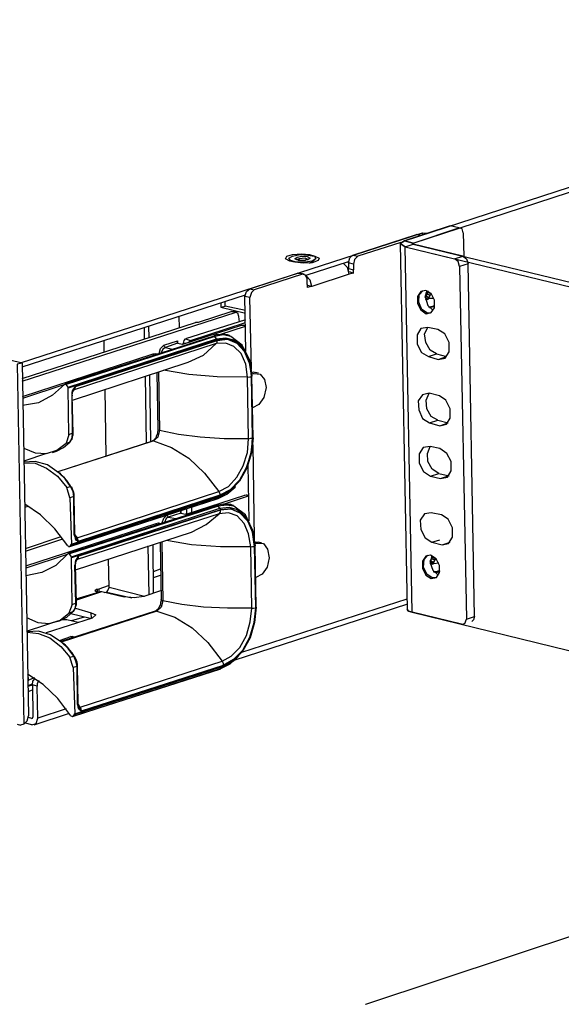
# Model space of a CAD drawing. Extents: x 0 to 11, y 0 to 8.5.
# Drawn here: x 3 to 4, y 5.5 to 7.3 of the extents above; entities that cross this region are included whole.
import ezdxf

# ---------------------------------------------------------------- set-up
doc = ezdxf.new("R2010")
doc.units = 0
doc.layers.add('1', color=7, linetype='CONTINUOUS')

msp = doc.modelspace()

# ---------------------------------------------------------------- linework, layer by layer
at = {"layer": '1'}
for p, q in [((3.0463, 6.6467), (0.4872, 7.2687)), ((3.7392, 6.8681), (4.1171, 6.9911)), ((3.7549, 6.8642), (4.1329, 6.9872)), ((3.0433, 6.6476), (3.7717, 6.8829)), ((3.8219, 6.8957), (3.7392, 6.8681)), ((3.7549, 6.8642), (3.8376, 6.8917)), ((3.7717, 6.8829), (3.7766, 6.8819)), ((3.7717, 6.8789), (3.7717, 6.8829)), ((3.8376, 6.8917), (3.8219, 6.8957)), ((3.8435, 6.8898), (3.8376, 6.8917)), ((3.8455, 6.8829), (3.8435, 6.8898)), ((3.8455, 6.8829), (3.8465, 6.8396)), ((3.6457, 6.8425), (3.7608, 6.8799)), ((3.7323, 6.8652), (3.6545, 6.8406)), ((3.7313, 6.8632), (3.7392, 6.8681)), ((3.7392, 6.8681), (3.7313, 6.8632)), ((3.7392, 6.8681), (3.7549, 6.8642)), ((3.7549, 6.8642), (3.7392, 6.8681)), ((3.7677, 6.878), (3.7608, 6.8799)), ((3.7608, 6.8799), (3.7618, 6.8799)), ((3.7618, 6.8799), (3.7628, 6.8799)), ((3.7687, 6.878), (3.7628, 6.8799)), ((3.7766, 6.8809), (3.7766, 6.8819)), ((3.7766, 6.8819), (3.7776, 6.8819)), ((3.7776, 6.8819), (3.7795, 6.8819)), ((3.7313, 6.8632), (3.7441, 6.2008)), ((3.7313, 6.8632), (3.7441, 6.2008)), ((3.7402, 6.8573), (3.7313, 6.8632)), ((3.7313, 6.8632), (3.7402, 6.8573)), ((3.7402, 6.8573), (3.7549, 6.8622)), ((3.7402, 6.8573), (3.7549, 6.8622)), ((3.753, 6.1959), (3.7402, 6.8573)), ((3.7402, 6.8573), (4.1506, 6.7579)), ((3.7402, 6.8573), (3.8297, 6.8356)), ((3.753, 6.1959), (3.7402, 6.8573)), ((3.753, 6.8632), (3.7549, 6.8642)), ((3.7549, 6.8642), (3.753, 6.8632)), ((3.7549, 6.8622), (3.753, 6.8632)), ((3.753, 6.8632), (3.7549, 6.8622)), ((3.7549, 6.8622), (3.7549, 6.8642)), ((3.7549, 6.8622), (3.7549, 6.8642)), ((3.7549, 6.8622), (4.1654, 6.7628)), ((3.8445, 6.8406), (3.7549, 6.8622)), ((3.5236, 6.8356), (3.5256, 6.8406)), ((3.5315, 6.8317), (3.5236, 6.8356)), ((3.5256, 6.8406), (3.5364, 6.8435)), ((3.5295, 6.8366), (3.5364, 6.8406)), ((3.5325, 6.8327), (3.5295, 6.8366)), ((3.5404, 6.8297), (3.5315, 6.8317)), ((3.5325, 6.8327), (3.5364, 6.8307)), ((3.5433, 6.8297), (3.5325, 6.8327)), ((3.5364, 6.8435), (3.5522, 6.8445)), ((3.5364, 6.8406), (3.5492, 6.8435)), ((3.5404, 6.8356), (3.5443, 6.8386)), ((3.5453, 6.8337), (3.5404, 6.8356)), ((3.5561, 6.8278), (3.5404, 6.8297)), ((3.5482, 6.8356), (3.5433, 6.8337)), ((3.5433, 6.8337), (3.5433, 6.8346)), ((3.5443, 6.8337), (3.5433, 6.8337)), ((3.5591, 6.8297), (3.5433, 6.8297)), ((3.5443, 6.8386), (3.5531, 6.8406)), ((3.5453, 6.8337), (3.5443, 6.8337)), ((3.5541, 6.8327), (3.5453, 6.8337)), ((3.5472, 6.8327), (3.5453, 6.8337)), ((3.5482, 6.8327), (3.5472, 6.8327)), ((3.5591, 6.8366), (3.5482, 6.8356)), ((3.5492, 6.8327), (3.5482, 6.8327)), ((3.5492, 6.8435), (3.564, 6.8425)), ((3.5512, 6.8327), (3.5492, 6.8327)), ((3.5522, 6.8327), (3.5512, 6.8327)), ((3.5522, 6.8445), (3.5669, 6.8435)), ((3.5531, 6.8327), (3.5522, 6.8327)), ((3.5531, 6.8406), (3.563, 6.8396)), ((3.5551, 6.8327), (3.5531, 6.8327)), ((3.564, 6.8337), (3.5541, 6.8327)), ((3.5571, 6.8327), (3.5551, 6.8327)), ((3.5591, 6.8327), (3.5571, 6.8327)), ((3.565, 6.8337), (3.5591, 6.8366)), ((3.561, 6.8337), (3.5591, 6.8327)), ((3.5719, 6.8317), (3.5591, 6.8297)), ((3.562, 6.8337), (3.561, 6.8337)), ((3.561, 6.8061), (3.6378, 6.8307)), ((3.563, 6.8337), (3.562, 6.8337)), ((3.563, 6.8396), (3.5679, 6.8366)), ((3.564, 6.8346), (3.563, 6.8337)), ((3.564, 6.8425), (3.5758, 6.8406)), ((3.5679, 6.8366), (3.564, 6.8337)), ((3.565, 6.8346), (3.564, 6.8346)), ((3.5669, 6.8435), (3.5768, 6.8406)), ((3.5669, 6.8435), (3.5669, 6.8425)), ((3.5669, 6.8278), (3.5758, 6.8337)), ((3.5699, 6.8287), (3.5689, 6.8297)), ((3.5787, 6.8356), (3.5719, 6.8317)), ((3.5827, 6.8327), (3.5719, 6.8287)), ((3.5758, 6.8396), (3.5768, 6.8406)), ((3.5758, 6.8406), (3.5787, 6.8356)), ((3.5768, 6.8406), (3.5846, 6.8366)), ((3.5846, 6.8366), (3.5827, 6.8327)), ((3.6378, 6.8287), (3.6398, 6.8376)), ((3.6398, 6.8376), (3.6457, 6.8425)), ((3.6457, 6.8425), (3.6545, 6.8406)), ((3.6486, 6.8346), (3.6467, 6.8258)), ((3.6545, 6.8406), (3.6486, 6.8346)), ((3.8297, 6.8356), (3.8445, 6.8406)), ((3.8366, 6.8307), (3.8297, 6.8356)), ((3.8386, 6.8219), (3.8366, 6.8307)), ((3.8445, 6.8406), (3.8514, 6.8356)), ((3.8514, 6.8356), (3.8543, 6.8268)), ((3.5719, 6.8287), (3.5561, 6.8278)), ((3.5689, 6.8287), (3.5679, 6.8287)), ((3.5699, 6.8287), (3.5689, 6.8287)), ((3.5709, 6.8287), (3.5699, 6.8287)), ((3.6358, 6.8199), (3.628, 6.8278)), ((3.6388, 6.8081), (3.6358, 6.8199)), ((3.6378, 6.8287), (3.6378, 6.8179)), ((3.6467, 6.8258), (3.6378, 6.8287)), ((3.6378, 6.813), (3.6378, 6.8179)), ((3.6378, 6.8179), (3.6467, 6.8159)), ((3.6388, 6.813), (3.6467, 6.81)), ((3.6467, 6.8258), (3.6467, 6.8159)), ((3.6467, 6.81), (3.6467, 6.8159)), ((3.8543, 6.8268), (3.8386, 6.8219)), ((3.8386, 6.8219), (3.8514, 6.1831)), ((3.8661, 6.188), (3.8543, 6.8268)), ((3.4587, 6.7815), (3.5453, 6.81)), ((3.5541, 6.8081), (3.4665, 6.7795)), ((3.5541, 6.8081), (3.5453, 6.81)), ((3.5453, 6.81), (3.5472, 6.81)), ((3.5472, 6.81), (3.5482, 6.81)), ((3.5571, 6.8081), (3.5482, 6.81)), ((3.56, 6.8061), (3.5541, 6.8081)), ((3.563, 6.7992), (3.56, 6.8061)), ((3.5679, 6.7972), (3.561, 6.8051)), ((3.563, 6.7894), (3.563, 6.7992)), ((3.5709, 6.7854), (3.5679, 6.7972)), ((3.6388, 6.8081), (3.5709, 6.7854)), ((3.6467, 6.81), (3.6388, 6.8081)), ((3.4498, 6.7677), (3.4528, 6.7766)), ((3.4528, 6.7766), (3.4587, 6.7815)), ((3.4587, 6.7815), (3.4665, 6.7795)), ((3.4665, 6.7795), (3.4616, 6.7746)), ((3.563, 6.7894), (3.563, 6.7835)), ((3.5709, 6.7854), (3.563, 6.7874)), ((3.5709, 6.7854), (3.563, 6.7835)), ((3.7687, 6.7766), (3.7628, 6.7677)), ((3.7687, 6.7766), (3.7628, 6.7677)), ((3.7657, 6.7707), (3.7726, 6.7785)), ((3.7776, 6.7785), (3.7687, 6.7766)), ((3.7776, 6.7785), (3.7687, 6.7766)), ((3.7874, 6.7726), (3.7776, 6.7785)), ((3.7874, 6.7726), (3.7776, 6.7785)), ((3.7795, 6.7776), (3.7776, 6.7726)), ((3.7815, 6.7776), (3.7805, 6.7746)), ((3.7805, 6.7746), (3.7815, 6.7766)), ((3.0463, 6.6398), (3.4508, 6.7707)), ((3.4144, 6.75), (3.4144, 6.7589)), ((3.4518, 6.6683), (3.4498, 6.7677)), ((3.4587, 6.7657), (3.4498, 6.7677)), ((3.4616, 6.7746), (3.4587, 6.7657)), ((3.4616, 6.6358), (3.4587, 6.7657)), ((3.7628, 6.7677), (3.7628, 6.7549)), ((3.7628, 6.7677), (3.7628, 6.7549)), ((3.7648, 6.7569), (3.7657, 6.7707)), ((3.7805, 6.7746), (3.7766, 6.7677)), ((3.7766, 6.7677), (3.7805, 6.7746)), ((3.7776, 6.7726), (3.7766, 6.7667)), ((3.7835, 6.7638), (3.7766, 6.7697)), ((3.7766, 6.7667), (3.7815, 6.751)), ((3.7766, 6.7667), (3.7785, 6.7638)), ((3.7785, 6.7638), (3.7766, 6.7667)), ((3.7776, 6.7687), (3.7795, 6.7717)), ((3.7776, 6.7618), (3.7785, 6.7638)), ((3.7785, 6.7677), (3.7835, 6.7657)), ((3.7785, 6.7638), (3.7815, 6.7618)), ((3.7815, 6.7618), (3.7785, 6.7638)), ((3.7854, 6.7697), (3.7795, 6.7717)), ((3.7795, 6.7717), (3.7854, 6.7697)), ((3.7805, 6.7746), (3.7874, 6.7726)), ((3.7815, 6.7618), (3.7854, 6.7697)), ((3.7854, 6.7697), (3.7815, 6.7618)), ((3.7923, 6.7638), (3.7835, 6.7638)), ((3.7874, 6.7717), (3.7854, 6.7697)), ((3.7854, 6.7697), (3.7874, 6.7717)), ((3.7933, 6.7608), (3.7874, 6.7726)), ((3.7933, 6.7608), (3.7874, 6.7726)), ((3.7933, 6.747), (3.7933, 6.7608)), ((3.7933, 6.747), (3.7933, 6.7608)), ((3.4262, 6.7402), (3.3652, 6.7205)), ((3.4065, 6.7559), (3.4065, 6.748)), ((3.4065, 6.748), (3.4144, 6.75)), ((3.4065, 6.748), (3.4508, 6.7372)), ((3.4508, 6.7421), (3.4144, 6.75)), ((3.4321, 6.7382), (3.4262, 6.7402)), ((3.4262, 6.7402), (3.4281, 6.7402)), ((3.4281, 6.7402), (3.4291, 6.7402)), ((3.435, 6.7392), (3.4291, 6.7402)), ((3.7628, 6.7549), (3.7687, 6.7431)), ((3.7628, 6.7549), (3.7687, 6.7431)), ((3.7707, 6.7441), (3.7648, 6.7569)), ((3.7687, 6.7431), (3.7785, 6.7362)), ((3.7687, 6.7431), (3.7785, 6.7362)), ((3.7805, 6.7372), (3.7707, 6.7441)), ((3.7815, 6.751), (3.7913, 6.7421)), ((3.7825, 6.749), (3.7904, 6.75)), ((3.7825, 6.749), (3.7884, 6.749)), ((3.7894, 6.748), (3.7844, 6.747)), ((3.7874, 6.7382), (3.7933, 6.747)), ((3.7874, 6.7382), (3.7933, 6.747)), ((3.7884, 6.749), (3.7943, 6.751)), ((3.7943, 6.749), (3.7894, 6.748)), ((3.7904, 6.75), (3.7943, 6.752)), ((3.0463, 6.6142), (3.4321, 6.7382)), ((3.3317, 6.7106), (3.3307, 6.7313)), ((3.4508, 6.7254), (3.3425, 6.6909)), ((3.437, 6.7372), (3.4321, 6.7382)), ((3.439, 6.7313), (3.437, 6.7372)), ((3.44, 6.7215), (3.439, 6.7313)), ((3.7785, 6.7362), (3.7874, 6.7382)), ((3.7785, 6.7362), (3.7874, 6.7382)), ((3.7835, 6.7372), (3.7805, 6.7372)), ((3.7864, 6.7372), (3.7835, 6.7372)), ((3.0463, 6.6191), (3.3602, 6.7205)), ((3.2677, 6.69), (3.2677, 6.7116)), ((3.2766, 6.6929), (3.2756, 6.7136)), ((3.3376, 6.6811), (3.4439, 6.7156)), ((3.3514, 6.688), (3.4508, 6.7205)), ((3.3652, 6.7205), (3.3602, 6.7205)), ((3.4045, 6.6988), (3.4508, 6.7136)), ((3.4508, 6.7136), (3.4439, 6.7156)), ((3.4439, 6.7156), (3.4469, 6.7156)), ((3.4518, 6.7146), (3.4469, 6.7156)), ((3.4518, 6.7136), (3.4508, 6.7136)), ((3.7687, 6.7096), (3.7618, 6.6978)), ((3.7815, 6.7116), (3.7687, 6.7096)), ((3.7756, 6.6998), (3.7815, 6.7116)), ((3.7992, 6.7077), (3.7815, 6.7116)), ((3.812, 6.6998), (3.7992, 6.7077)), ((3.3937, 6.6959), (3.124, 6.6093)), ((3.3957, 6.6949), (3.126, 6.6083)), ((3.1299, 6.6033), (3.3986, 6.6909)), ((3.3996, 6.689), (3.1299, 6.6014)), ((3.1427, 6.6043), (3.3996, 6.688)), ((3.1949, 6.6673), (3.1949, 6.688)), ((3.3031, 6.6791), (3.3278, 6.687)), ((3.3278, 6.687), (3.3278, 6.6831)), ((3.3278, 6.6831), (3.3278, 6.687)), ((3.3386, 6.6831), (3.3396, 6.688)), ((3.3396, 6.688), (3.3425, 6.6909)), ((3.3425, 6.6909), (3.3514, 6.688)), ((3.3494, 6.687), (3.3484, 6.6841)), ((3.3514, 6.688), (3.3494, 6.687)), ((3.3957, 6.6969), (3.3937, 6.6959)), ((3.3947, 6.6959), (3.3937, 6.6959)), ((3.3957, 6.6949), (3.3947, 6.6959)), ((3.4104, 6.6978), (3.3957, 6.6949)), ((3.3976, 6.6978), (3.3957, 6.6969)), ((3.3986, 6.6909), (3.3957, 6.6949)), ((3.4016, 6.6978), (3.3976, 6.6978)), ((3.3986, 6.6909), (3.4154, 6.6929)), ((3.3996, 6.69), (3.3986, 6.6909)), ((3.3996, 6.688), (3.4183, 6.69)), ((3.4183, 6.69), (3.3996, 6.689)), ((3.3996, 6.689), (3.3996, 6.69)), ((3.3996, 6.6841), (3.3996, 6.688)), ((3.4055, 6.6988), (3.4016, 6.6978)), ((3.4104, 6.6988), (3.4055, 6.6988)), ((3.4144, 6.6988), (3.4104, 6.6988)), ((3.4242, 6.6949), (3.4104, 6.6978)), ((3.4183, 6.6978), (3.4144, 6.6988)), ((3.4154, 6.6929), (3.4301, 6.689)), ((3.4222, 6.6969), (3.4183, 6.6978)), ((3.4183, 6.69), (3.435, 6.6831)), ((3.435, 6.6841), (3.4183, 6.69)), ((3.4232, 6.6959), (3.4222, 6.6969)), ((3.4449, 6.6791), (3.4242, 6.6949)), ((3.4301, 6.689), (3.4469, 6.6752)), ((3.7618, 6.6978), (3.7618, 6.6811)), ((3.7776, 6.6841), (3.7756, 6.6998)), ((3.8199, 6.6841), (3.812, 6.6998)), ((3.3976, 6.6821), (3.1407, 6.5984)), ((3.2943, 6.6644), (3.2972, 6.6732)), ((3.2972, 6.6732), (3.3031, 6.6791)), ((3.3012, 6.6722), (3.2982, 6.6654)), ((3.3061, 6.6752), (3.3012, 6.6722)), ((3.3041, 6.6772), (3.3031, 6.6791)), ((3.3061, 6.6752), (3.3041, 6.6772)), ((3.3278, 6.6831), (3.3061, 6.6752)), ((3.3061, 6.6752), (3.3189, 6.6722)), ((3.3278, 6.6831), (3.3366, 6.6811)), ((3.3376, 6.6811), (3.3366, 6.6811)), ((3.3425, 6.6821), (3.3386, 6.6831)), ((3.3386, 6.6811), (3.3386, 6.6831)), ((3.375, 6.6614), (3.3976, 6.6821)), ((3.3976, 6.6821), (3.3996, 6.6841)), ((3.4154, 6.6831), (3.3976, 6.6821)), ((3.4301, 6.6772), (3.4154, 6.6831)), ((3.4429, 6.6644), (3.4301, 6.6772)), ((3.4488, 6.6693), (3.435, 6.6841)), ((3.435, 6.6831), (3.4488, 6.6683)), ((3.4587, 6.6516), (3.4449, 6.6791)), ((3.4469, 6.6752), (3.4587, 6.6516)), ((3.4587, 6.6476), (3.4488, 6.6693)), ((3.7618, 6.6811), (3.7697, 6.6663)), ((3.7854, 6.6703), (3.7776, 6.6841)), ((3.7972, 6.6634), (3.7854, 6.6703)), ((3.8199, 6.6673), (3.8199, 6.6841)), ((3.0472, 6.5866), (3.2835, 6.6634)), ((3.2835, 6.6634), (3.2874, 6.6644)), ((3.2835, 6.6634), (3.2835, 6.6624)), ((3.2835, 6.6624), (3.2844, 6.6604)), ((3.2874, 6.6644), (3.2923, 6.6634)), ((3.3474, 6.6486), (3.375, 6.6614)), ((3.4518, 6.6447), (3.4429, 6.6644)), ((3.4488, 6.6683), (3.4577, 6.6476)), ((3.4587, 6.6496), (3.4587, 6.6516)), ((3.4587, 6.6516), (3.4626, 6.623)), ((3.7697, 6.6663), (3.7825, 6.6585)), ((3.7825, 6.6585), (3.7972, 6.6634)), ((3.7825, 6.6585), (3.8002, 6.6535)), ((3.7972, 6.6634), (3.815, 6.6585)), ((3.8002, 6.6535), (3.815, 6.6585)), ((3.8002, 6.6535), (3.813, 6.6555)), ((3.813, 6.6555), (3.8199, 6.6673)), ((3.0463, 6.6467), (3.0374, 6.6447)), ((3.0374, 6.6447), (3.0492, 5.9931)), ((3.0463, 6.6467), (3.0581, 6.0079)), ((3.1378, 6.5797), (3.3474, 6.6486)), ((3.3484, 6.626), (3.3022, 6.6339)), ((3.4547, 6.6211), (3.4518, 6.6447)), ((3.4577, 6.6476), (3.4616, 6.622)), ((3.4616, 6.623), (3.4587, 6.6476)), ((3.2717, 6.502), (3.2697, 6.623)), ((3.2795, 6.5049), (3.2776, 6.625)), ((3.2904, 6.6299), (3.2923, 6.5266)), ((3.2933, 6.6309), (3.2953, 6.5246)), ((3.3996, 6.622), (3.3484, 6.626)), ((3.4547, 6.6211), (3.3996, 6.622)), ((3.4547, 6.6211), (3.4587, 6.622)), ((3.4567, 6.5098), (3.4547, 6.6211)), ((3.4587, 6.622), (3.4616, 6.622)), ((3.4636, 6.5118), (3.4616, 6.623)), ((3.4616, 6.623), (3.4626, 6.623)), ((3.4616, 6.622), (3.4636, 6.5108)), ((3.4626, 6.6299), (3.4656, 6.6309)), ((3.4626, 6.627), (3.4646, 6.628)), ((3.4646, 6.5118), (3.4626, 6.623)), ((3.4646, 6.628), (3.4665, 6.628)), ((3.4656, 6.6309), (3.4685, 6.6299)), ((3.4665, 6.628), (3.4774, 6.627)), ((3.4744, 6.6289), (3.4685, 6.6299)), ((3.4774, 6.627), (3.4852, 6.6171)), ((3.4852, 6.6171), (3.4882, 6.6024)), ((3.122, 6.6073), (3.0472, 6.5827)), ((3.123, 6.6083), (3.1014, 6.5886)), ((3.126, 6.6083), (3.123, 6.6083)), ((3.1299, 6.6033), (3.126, 6.6083)), ((3.1299, 6.6014), (3.1299, 6.6033)), ((3.1309, 6.5167), (3.1299, 6.6014)), ((3.1378, 6.5965), (3.1398, 6.6004)), ((3.1388, 6.5974), (3.1398, 6.5984)), ((3.1398, 6.5974), (3.1388, 6.5974)), ((3.1388, 6.5955), (3.1388, 6.5974)), ((3.1398, 6.6004), (3.1427, 6.6043)), ((3.1417, 6.6033), (3.1398, 6.5984)), ((3.1398, 6.5974), (3.1398, 6.5984)), ((3.1398, 6.5984), (3.1407, 6.5984)), ((3.1407, 6.5984), (3.1398, 6.5974)), ((3.1417, 6.6014), (3.1407, 6.5984)), ((3.1427, 6.6043), (3.1417, 6.6043)), ((3.1417, 6.6043), (3.1417, 6.6033)), ((3.1427, 6.6043), (3.1417, 6.6014)), ((3.1988, 6.4783), (3.1969, 6.5994)), ((3.4882, 6.6024), (3.4843, 6.5846)), ((3.1014, 6.5886), (3.0758, 6.5748)), ((3.1368, 6.5935), (3.1378, 6.5965)), ((3.1368, 6.5906), (3.1368, 6.5935)), ((3.1368, 6.5896), (3.1378, 6.5925)), ((3.1368, 6.5876), (3.1368, 6.5906)), ((3.1368, 6.5886), (3.1368, 6.5896)), ((3.1388, 6.5197), (3.1368, 6.5886)), ((3.1368, 6.5886), (3.1368, 6.5876)), ((3.1378, 6.5876), (3.1368, 6.5886)), ((3.1378, 6.5197), (3.1368, 6.5876)), ((3.1388, 6.5965), (3.1378, 6.5965)), ((3.1378, 6.5945), (3.1388, 6.5955)), ((3.1378, 6.5925), (3.1378, 6.5945)), ((3.1388, 6.5955), (3.1388, 6.5965)), ((3.4843, 6.5846), (3.4754, 6.5719)), ((3.7717, 6.5896), (3.7638, 6.5787)), ((3.7835, 6.5925), (3.7717, 6.5896)), ((3.7785, 6.5797), (3.7835, 6.5925)), ((3.7795, 6.564), (3.7785, 6.5797)), ((3.8022, 6.5876), (3.7835, 6.5925)), ((3.814, 6.5797), (3.8022, 6.5876)), ((3.8219, 6.564), (3.814, 6.5797)), ((3.0758, 6.5748), (3.0472, 6.5699)), ((3.4754, 6.5719), (3.4636, 6.5659)), ((3.7638, 6.5787), (3.7648, 6.562)), ((3.7648, 6.562), (3.7717, 6.5463)), ((3.7874, 6.5502), (3.7795, 6.564)), ((3.8219, 6.5472), (3.8219, 6.564)), ((3.7717, 6.5463), (3.7844, 6.5384)), ((3.7992, 6.5433), (3.7874, 6.5502)), ((3.815, 6.5364), (3.8219, 6.5472)), ((3.2933, 6.5256), (3.2923, 6.5266)), ((3.2923, 6.5266), (3.2923, 6.5256)), ((3.7844, 6.5384), (3.7992, 6.5433)), ((3.7844, 6.5384), (3.8031, 6.5335)), ((3.7992, 6.5433), (3.8179, 6.5384)), ((3.8031, 6.5335), (3.8179, 6.5384)), ((3.8031, 6.5335), (3.815, 6.5364)), ((3.1309, 6.5167), (3.126, 6.502)), ((3.1378, 6.5197), (3.1309, 6.5167)), ((3.1329, 6.5039), (3.1368, 6.5108)), ((3.1348, 6.5069), (3.1368, 6.5089)), ((3.1368, 6.5108), (3.1378, 6.5197)), ((3.1368, 6.5089), (3.1378, 6.5118)), ((3.1388, 6.5197), (3.1378, 6.5197)), ((3.1378, 6.5138), (3.1388, 6.5167)), ((3.1378, 6.5118), (3.1378, 6.5138)), ((3.1388, 6.5187), (3.1388, 6.5197)), ((3.1388, 6.5167), (3.1388, 6.5187)), ((3.2923, 6.5128), (3.2844, 6.5059)), ((3.2864, 6.5089), (3.2844, 6.5069)), ((3.2874, 6.5098), (3.2864, 6.5089)), ((3.2884, 6.5118), (3.2874, 6.5098)), ((3.2894, 6.5138), (3.2884, 6.5118)), ((3.2904, 6.5167), (3.2894, 6.5138)), ((3.2913, 6.5187), (3.2904, 6.5167)), ((3.2923, 6.5236), (3.2913, 6.5217)), ((3.2913, 6.5217), (3.2913, 6.5187)), ((3.2923, 6.5256), (3.2923, 6.5236)), ((3.2953, 6.5246), (3.2923, 6.5128)), ((3.2953, 6.5246), (3.2933, 6.5256)), ((3.3297, 6.5177), (3.2953, 6.5246)), ((3.3691, 6.5128), (3.3297, 6.5177)), ((3.4124, 6.5098), (3.3691, 6.5128)), ((3.4567, 6.5098), (3.4124, 6.5098)), ((3.4547, 6.4852), (3.4567, 6.5098)), ((3.4567, 6.5098), (3.4606, 6.5108)), ((3.4636, 6.5108), (3.4606, 6.4843)), ((3.4606, 6.5108), (3.4636, 6.5108)), ((3.4646, 6.5118), (3.4616, 6.4843)), ((3.4616, 6.4843), (3.4636, 6.5118)), ((3.4636, 6.5118), (3.4646, 6.5118)), ((3.0492, 6.4931), (3.0699, 6.4843)), ((3.1083, 6.4872), (3.1211, 6.4941)), ((3.1093, 6.4892), (3.126, 6.502)), ((3.2844, 6.5059), (3.1112, 6.4498)), ((3.2815, 6.5049), (3.1112, 6.4498)), ((3.1211, 6.4941), (3.1329, 6.5039)), ((3.126, 6.502), (3.1329, 6.5039)), ((3.1329, 6.5039), (3.1339, 6.5049)), ((3.1339, 6.5049), (3.1348, 6.5069)), ((3.2835, 6.5059), (3.2815, 6.5049)), ((3.2825, 6.5059), (3.2815, 6.5049)), ((3.2835, 6.5059), (3.2825, 6.5059)), ((3.2844, 6.5069), (3.2835, 6.5059)), ((3.2844, 6.5059), (3.2835, 6.5059)), ((3.2844, 6.5059), (3.3169, 6.4941)), ((3.3169, 6.4941), (3.3484, 6.4744)), ((3.4675, 6.3287), (3.4646, 6.499)), ((3.7726, 6.4941), (3.7657, 6.4823)), ((3.7854, 6.4961), (3.7726, 6.4941)), ((3.7805, 6.4833), (3.7854, 6.4961)), ((3.8031, 6.4921), (3.7854, 6.4961)), ((3.8159, 6.4833), (3.8031, 6.4921)), ((3.0906, 6.4833), (3.0492, 6.4695)), ((3.0699, 6.4843), (3.0906, 6.4833)), ((3.0906, 6.4833), (3.1093, 6.4892)), ((3.1014, 6.4852), (3.1083, 6.4872)), ((3.3484, 6.4744), (3.377, 6.4478)), ((3.4469, 6.4606), (3.4547, 6.4852)), ((3.4606, 6.4843), (3.4528, 6.4577)), ((3.4528, 6.4577), (3.4616, 6.4843)), ((3.4616, 6.4843), (3.4537, 6.4567)), ((3.7657, 6.4823), (3.7657, 6.4656)), ((3.7815, 6.4685), (3.7805, 6.4833)), ((3.8238, 6.4685), (3.8159, 6.4833)), ((3.0699, 6.4685), (3.0492, 6.4675)), ((3.0492, 6.4665), (3.0699, 6.4656)), ((3.0925, 6.4626), (3.0699, 6.4685)), ((3.0699, 6.4656), (3.0906, 6.4567)), ((3.0906, 6.4567), (3.1102, 6.4419)), ((3.1132, 6.4478), (3.0925, 6.4626)), ((3.435, 6.44), (3.4469, 6.4606)), ((3.4528, 6.4577), (3.44, 6.435)), ((3.44, 6.4341), (3.4528, 6.4577)), ((3.4537, 6.4567), (3.44, 6.4331)), ((3.4577, 6.3612), (3.4557, 6.4626)), ((3.7657, 6.4656), (3.7736, 6.4508)), ((3.7894, 6.4547), (3.7815, 6.4685)), ((3.8012, 6.4469), (3.7894, 6.4547)), ((3.8238, 6.4518), (3.8238, 6.4685)), ((3.1102, 6.4419), (3.127, 6.4213)), ((3.124, 6.437), (3.1132, 6.4478)), ((3.1152, 6.4478), (3.1142, 6.4478)), ((3.1191, 6.4429), (3.1152, 6.4478)), ((3.123, 6.439), (3.1191, 6.4429)), ((3.127, 6.4341), (3.123, 6.439)), ((3.1339, 6.4232), (3.124, 6.437)), ((3.377, 6.4478), (3.4026, 6.4144)), ((3.4203, 6.4232), (3.435, 6.44)), ((3.7736, 6.4508), (3.7864, 6.4419)), ((3.7864, 6.4419), (3.8012, 6.4469)), ((3.7864, 6.4419), (3.8041, 6.438)), ((3.8012, 6.4469), (3.8199, 6.4429)), ((3.8041, 6.438), (3.8189, 6.4429)), ((3.8041, 6.438), (3.8169, 6.44)), ((3.8169, 6.44), (3.8238, 6.4518)), ((3.1309, 6.4291), (3.127, 6.4341)), ((3.127, 6.4213), (3.1339, 6.4232)), ((3.1329, 6.4026), (3.127, 6.4213)), ((3.1329, 6.4262), (3.1309, 6.4291)), ((3.1348, 6.4232), (3.1329, 6.4262)), ((3.1339, 6.4232), (3.1348, 6.4232)), ((3.1388, 6.4144), (3.1339, 6.4232)), ((3.1358, 6.4222), (3.1348, 6.4232)), ((3.1368, 6.4213), (3.1358, 6.4222)), ((3.1378, 6.4183), (3.1368, 6.4213)), ((3.4026, 6.4144), (3.4203, 6.4232)), ((3.4173, 6.4094), (3.4321, 6.4222)), ((3.44, 6.435), (3.4232, 6.4173)), ((3.4232, 6.4163), (3.44, 6.4341)), ((3.44, 6.4331), (3.4232, 6.4154)), ((3.4321, 6.4222), (3.4331, 6.4242)), ((3.1309, 6.314), (3.4006, 6.4016)), ((3.1319, 6.315), (3.4016, 6.4016)), ((3.1398, 6.4055), (3.1329, 6.4026)), ((3.1329, 6.4026), (3.1358, 6.3189)), ((3.4045, 6.4045), (3.1348, 6.3169)), ((3.1358, 6.3189), (3.4055, 6.4065)), ((3.1388, 6.4154), (3.1378, 6.4183)), ((3.1398, 6.4124), (3.1388, 6.4154)), ((3.1398, 6.4055), (3.1388, 6.4144)), ((3.1407, 6.4094), (3.1398, 6.4124)), ((3.1407, 6.3366), (3.1398, 6.4055)), ((3.1398, 6.4055), (3.1407, 6.4055)), ((3.1407, 6.4075), (3.1407, 6.4094)), ((3.1407, 6.4055), (3.1407, 6.4075)), ((3.1417, 6.3376), (3.1407, 6.4055)), ((3.1457, 6.3307), (3.4026, 6.4144)), ((3.4045, 6.4075), (3.1476, 6.3238)), ((3.3435, 6.373), (3.4498, 6.4075)), ((3.4016, 6.4016), (3.4006, 6.4016)), ((3.4016, 6.4016), (3.4173, 6.4094)), ((3.4045, 6.4045), (3.4016, 6.4016)), ((3.4026, 6.4144), (3.4045, 6.4104)), ((3.4232, 6.4173), (3.4045, 6.4075)), ((3.4232, 6.4154), (3.4045, 6.4045)), ((3.4045, 6.4104), (3.4045, 6.4075)), ((3.4055, 6.4065), (3.4045, 6.4055)), ((3.4045, 6.4055), (3.4045, 6.4045)), ((3.4055, 6.4065), (3.4232, 6.4163)), ((3.4094, 6.3907), (3.4567, 6.4065)), ((3.4498, 6.4075), (3.4528, 6.4085)), ((3.4567, 6.4065), (3.4498, 6.4075)), ((3.4567, 6.4065), (3.4528, 6.4085)), ((3.0797, 6.372), (3.0512, 6.3917)), ((3.0512, 6.3858), (3.0571, 6.3878)), ((3.3996, 6.3888), (3.1299, 6.3022)), ((3.4016, 6.3878), (3.1319, 6.3012)), ((3.1358, 6.2963), (3.4045, 6.3839)), ((3.3533, 6.3848), (3.3514, 6.3858)), ((3.3533, 6.3858), (3.3533, 6.3848)), ((3.3533, 6.3848), (3.3533, 6.377)), ((3.4006, 6.3898), (3.3996, 6.3888)), ((3.4006, 6.3888), (3.3996, 6.3888)), ((3.4026, 6.3898), (3.4006, 6.3898)), ((3.4016, 6.3878), (3.4006, 6.3888)), ((3.4163, 6.3898), (3.4016, 6.3878)), ((3.4045, 6.3839), (3.4016, 6.3878)), ((3.4075, 6.3907), (3.4026, 6.3898)), ((3.4045, 6.3839), (3.4213, 6.3858)), ((3.4055, 6.3829), (3.4045, 6.3839)), ((3.4114, 6.3917), (3.4075, 6.3907)), ((3.4154, 6.3917), (3.4114, 6.3917)), ((3.4203, 6.3907), (3.4154, 6.3917)), ((3.4301, 6.3878), (3.4163, 6.3898)), ((3.4242, 6.3907), (3.4203, 6.3907)), ((3.4213, 6.3858), (3.436, 6.3819)), ((3.4281, 6.3888), (3.4242, 6.3907)), ((3.4291, 6.3888), (3.4281, 6.3888)), ((3.4508, 6.372), (3.4301, 6.3878)), ((3.1053, 6.3465), (3.0797, 6.372)), ((3.4055, 6.3809), (3.1358, 6.2943)), ((3.4035, 6.374), (3.1457, 6.2913)), ((3.1476, 6.2972), (3.4055, 6.3809)), ((3.3002, 6.3573), (3.3031, 6.3661)), ((3.3031, 6.3661), (3.3091, 6.372)), ((3.311, 6.3681), (3.3071, 6.3652)), ((3.3091, 6.372), (3.3337, 6.3799)), ((3.31, 6.3691), (3.3091, 6.372)), ((3.311, 6.3681), (3.31, 6.3691)), ((3.3337, 6.375), (3.311, 6.3681)), ((3.311, 6.3681), (3.3248, 6.3652)), ((3.3337, 6.3799), (3.3337, 6.376)), ((3.3337, 6.375), (3.3337, 6.3799)), ((3.3337, 6.375), (3.3425, 6.373)), ((3.3435, 6.373), (3.3425, 6.373)), ((3.3445, 6.374), (3.3445, 6.3829)), ((3.3799, 6.3543), (3.4035, 6.374)), ((3.4035, 6.374), (3.4055, 6.377)), ((3.4203, 6.376), (3.4035, 6.374)), ((3.4055, 6.3809), (3.4242, 6.3829)), ((3.4242, 6.3829), (3.4055, 6.3809)), ((3.4055, 6.3809), (3.4055, 6.3829)), ((3.4055, 6.377), (3.4055, 6.3809)), ((3.436, 6.3701), (3.4203, 6.376)), ((3.4242, 6.3829), (3.4409, 6.376)), ((3.4409, 6.376), (3.4242, 6.3829)), ((3.436, 6.3819), (3.4528, 6.3671)), ((3.4488, 6.3563), (3.436, 6.3701)), ((3.4409, 6.376), (3.4547, 6.3612)), ((3.4547, 6.3622), (3.4409, 6.376)), ((3.4636, 6.3445), (3.4508, 6.372)), ((3.4528, 6.3671), (3.4636, 6.3445)), ((3.7756, 6.374), (3.7677, 6.3622)), ((3.7874, 6.376), (3.7756, 6.374)), ((3.8061, 6.372), (3.7874, 6.376)), ((3.8179, 6.3642), (3.8061, 6.372)), ((3.0531, 6.2795), (3.2894, 6.3563)), ((3.2894, 6.3563), (3.2933, 6.3573)), ((3.2894, 6.3563), (3.2894, 6.3543)), ((3.2894, 6.3543), (3.2894, 6.3533)), ((3.2933, 6.3573), (3.2982, 6.3563)), ((3.3071, 6.3652), (3.3041, 6.3583)), ((3.3533, 6.3406), (3.3799, 6.3543)), ((3.4567, 6.3376), (3.4488, 6.3563)), ((3.4636, 6.3406), (3.4547, 6.3622)), ((3.4547, 6.3612), (3.4636, 6.3406)), ((3.7677, 6.3622), (3.7687, 6.3455)), ((3.8258, 6.3484), (3.8179, 6.3642)), ((3.8258, 6.3317), (3.8258, 6.3484)), ((3.0522, 6.311), (3.1171, 6.3327)), ((3.1289, 6.3159), (3.1053, 6.3465)), ((3.1407, 6.3366), (3.1417, 6.3376)), ((3.1417, 6.3327), (3.1407, 6.3366)), ((3.1417, 6.3366), (3.1417, 6.3376)), ((3.1417, 6.3346), (3.1417, 6.3366)), ((3.1417, 6.3356), (3.1437, 6.3337)), ((3.1427, 6.3337), (3.1417, 6.3346)), ((3.1427, 6.3307), (3.1417, 6.3327)), ((3.1427, 6.2726), (3.3533, 6.3406)), ((3.1427, 6.3317), (3.1427, 6.3337)), ((3.1437, 6.3317), (3.1427, 6.3317)), ((3.1427, 6.3287), (3.1427, 6.3307)), ((3.1427, 6.3287), (3.1437, 6.3297)), ((3.1437, 6.3337), (3.1457, 6.3307)), ((3.1437, 6.3307), (3.1437, 6.3317)), ((3.1457, 6.3307), (3.1437, 6.3307)), ((3.1437, 6.3297), (3.1437, 6.3307)), ((3.1437, 6.3307), (3.1467, 6.3268)), ((3.1457, 6.3307), (3.1467, 6.3278)), ((3.4606, 6.314), (3.4567, 6.3376)), ((3.4646, 6.3415), (3.4636, 6.3445)), ((3.4636, 6.3445), (3.4685, 6.3159)), ((3.4636, 6.3406), (3.4665, 6.315)), ((3.4675, 6.315), (3.4636, 6.3406)), ((3.7687, 6.3455), (3.7766, 6.3307)), ((3.7766, 6.3307), (3.7884, 6.3228)), ((3.8189, 6.3199), (3.8258, 6.3317)), ((3.0522, 6.3061), (3.1201, 6.3287)), ((3.1289, 6.3159), (3.1319, 6.315)), ((3.1348, 6.3169), (3.1319, 6.315)), ((3.1348, 6.3169), (3.1358, 6.3189)), ((3.1447, 6.3258), (3.1427, 6.3287)), ((3.1476, 6.3238), (3.1447, 6.3258)), ((3.1467, 6.3278), (3.1476, 6.3238)), ((3.1467, 6.3268), (3.1476, 6.3248)), ((3.1476, 6.3248), (3.1476, 6.3238)), ((3.2766, 6.2274), (3.2746, 6.3159)), ((3.2844, 6.2303), (3.2835, 6.3179)), ((3.2963, 6.3219), (3.2982, 6.2185)), ((3.2992, 6.3228), (3.3012, 6.2165)), ((3.3533, 6.3179), (3.3081, 6.3258)), ((3.4055, 6.314), (3.3533, 6.3179)), ((3.4606, 6.314), (3.4055, 6.314)), ((3.4606, 6.314), (3.4636, 6.315)), ((3.4626, 6.2028), (3.4606, 6.314)), ((3.4636, 6.315), (3.4665, 6.315)), ((3.4665, 6.315), (3.4695, 6.2037)), ((3.4675, 6.3228), (3.4715, 6.3228)), ((3.4675, 6.315), (3.4675, 6.3159)), ((3.4675, 6.3159), (3.4685, 6.3159)), ((3.4695, 6.2037), (3.4675, 6.315)), ((3.4685, 6.3189), (3.4695, 6.3199)), ((3.4705, 6.2047), (3.4685, 6.3159)), ((3.4695, 6.3199), (3.4715, 6.3209)), ((3.4715, 6.3228), (3.4744, 6.3228)), ((3.4715, 6.3209), (3.4833, 6.3199)), ((3.4803, 6.3209), (3.4744, 6.3228)), ((3.4833, 6.3199), (3.4911, 6.31)), ((3.7884, 6.3228), (3.8031, 6.3268)), ((3.7884, 6.3228), (3.8071, 6.3179)), ((3.8071, 6.3179), (3.8219, 6.3228)), ((3.8071, 6.3179), (3.8189, 6.3199)), ((3.128, 6.3002), (3.0531, 6.2756)), ((3.1289, 6.3012), (3.1073, 6.2805)), ((3.1319, 6.3012), (3.1289, 6.3012)), ((3.1358, 6.2963), (3.1319, 6.3012)), ((3.1358, 6.2943), (3.1358, 6.2963)), ((3.1368, 6.2096), (3.1358, 6.2943)), ((3.1457, 6.2933), (3.1476, 6.2972)), ((3.1476, 6.2963), (3.1457, 6.2913)), ((3.1476, 6.2943), (3.1457, 6.2913)), ((3.1476, 6.2972), (3.1476, 6.2963)), ((3.1476, 6.2972), (3.1476, 6.2943)), ((3.4941, 6.2943), (3.4902, 6.2776)), ((3.4911, 6.31), (3.4941, 6.2943)), ((3.7776, 6.2972), (3.7717, 6.2884)), ((3.7776, 6.2972), (3.7717, 6.2884)), ((3.7746, 6.2913), (3.7815, 6.2992)), ((3.7864, 6.2992), (3.7776, 6.2972)), ((3.7864, 6.2992), (3.7776, 6.2972)), ((3.7884, 6.2982), (3.7854, 6.2854)), ((3.7894, 6.2953), (3.7854, 6.2884)), ((3.7854, 6.2884), (3.7894, 6.2953)), ((3.7963, 6.2923), (3.7864, 6.2992)), ((3.7963, 6.2923), (3.7864, 6.2992)), ((3.7894, 6.2953), (3.7904, 6.2972)), ((3.7904, 6.2972), (3.7894, 6.2953)), ((3.7894, 6.2953), (3.7963, 6.2923)), ((3.1073, 6.2805), (3.0817, 6.2677)), ((3.1417, 6.2805), (3.1427, 6.2835)), ((3.1437, 6.2116), (3.1417, 6.2805)), ((3.1427, 6.2805), (3.1417, 6.2805)), ((3.1427, 6.2864), (3.1437, 6.2894)), ((3.1427, 6.2835), (3.1427, 6.2864)), ((3.1427, 6.2825), (3.1437, 6.2844)), ((3.1427, 6.2815), (3.1427, 6.2825)), ((3.1427, 6.2805), (3.1427, 6.2815)), ((3.1447, 6.2126), (3.1427, 6.2805)), ((3.1437, 6.2894), (3.1457, 6.2933)), ((3.1447, 6.2894), (3.1437, 6.2894)), ((3.1437, 6.2884), (3.1447, 6.2894)), ((3.1437, 6.2874), (3.1437, 6.2884)), ((3.1437, 6.2884), (3.1447, 6.2884)), ((3.1437, 6.2844), (3.1437, 6.2874)), ((3.1447, 6.2904), (3.1457, 6.2913)), ((3.1447, 6.2894), (3.1457, 6.2913)), ((3.1457, 6.2904), (3.1447, 6.2904)), ((3.1447, 6.2884), (3.1447, 6.2894)), ((3.1457, 6.2913), (3.1457, 6.2904)), ((3.2037, 6.2402), (3.2028, 6.2923)), ((3.4902, 6.2776), (3.4813, 6.2648)), ((3.7717, 6.2884), (3.7717, 6.2756)), ((3.7717, 6.2884), (3.7717, 6.2756)), ((3.7736, 6.2776), (3.7746, 6.2913)), ((3.7795, 6.2648), (3.7736, 6.2776)), ((3.7854, 6.2874), (3.7874, 6.2844)), ((3.7874, 6.2844), (3.7854, 6.2874)), ((3.7854, 6.2854), (3.7904, 6.2717)), ((3.7864, 6.2894), (3.7884, 6.2923)), ((3.7923, 6.2835), (3.7864, 6.2904)), ((3.7864, 6.2825), (3.7874, 6.2844)), ((3.7874, 6.2884), (3.7923, 6.2864)), ((3.7874, 6.2844), (3.7904, 6.2825)), ((3.7904, 6.2825), (3.7874, 6.2844)), ((3.7943, 6.2904), (3.7884, 6.2923)), ((3.7884, 6.2923), (3.7943, 6.2904)), ((3.7904, 6.2825), (3.7943, 6.2904)), ((3.7943, 6.2904), (3.7904, 6.2825)), ((3.8012, 6.2844), (3.7923, 6.2835)), ((3.7963, 6.2923), (3.7943, 6.2904)), ((3.7943, 6.2904), (3.7963, 6.2923)), ((3.8022, 6.2805), (3.7963, 6.2923)), ((3.8022, 6.2805), (3.7963, 6.2923)), ((3.8022, 6.2677), (3.8022, 6.2805)), ((3.8022, 6.2677), (3.8022, 6.2805)), ((3.0817, 6.2677), (3.0531, 6.2618)), ((3.2844, 6.2697), (3.2972, 6.2746)), ((3.2844, 6.2589), (3.2972, 6.2628)), ((3.4813, 6.2648), (3.4695, 6.2589)), ((3.7717, 6.2756), (3.7776, 6.2628)), ((3.7717, 6.2756), (3.7776, 6.2628)), ((3.7776, 6.2628), (3.7874, 6.2569)), ((3.7776, 6.2628), (3.7874, 6.2569)), ((3.7894, 6.2579), (3.7795, 6.2648)), ((3.7874, 6.2569), (3.7972, 6.2589)), ((3.7874, 6.2569), (3.7972, 6.2589)), ((3.7904, 6.2717), (3.8002, 6.2628)), ((3.7913, 6.2697), (3.7992, 6.2697)), ((3.7923, 6.2687), (3.7972, 6.2697)), ((3.7982, 6.2677), (3.7933, 6.2677)), ((3.7972, 6.2697), (3.8031, 6.2717)), ((3.7972, 6.2589), (3.8022, 6.2677)), ((3.7972, 6.2589), (3.8022, 6.2677)), ((3.8031, 6.2697), (3.7982, 6.2677)), ((3.7992, 6.2697), (3.8031, 6.2717)), ((3.186, 6.2382), (3.2028, 6.2441)), ((3.7923, 6.2579), (3.7894, 6.2579)), ((3.7953, 6.2579), (3.7923, 6.2579)), ((3.1437, 6.2175), (3.1909, 6.2333)), ((3.186, 6.2323), (3.1437, 6.2195)), ((3.1821, 6.2372), (3.1781, 6.2343)), ((3.1781, 6.2343), (3.1831, 6.2323)), ((3.1821, 6.2372), (3.186, 6.2382)), ((3.1821, 6.2372), (3.1821, 6.2323)), ((3.186, 6.2323), (3.186, 6.2382)), ((3.186, 6.2323), (3.188, 6.2333)), ((3.188, 6.2333), (3.1909, 6.2333)), ((3.1909, 6.2333), (3.2313, 6.2234)), ((3.1949, 6.2313), (3.1978, 6.2323)), ((3.1978, 6.2323), (3.1998, 6.2323)), ((3.1998, 6.2323), (3.2018, 6.2352)), ((3.1998, 6.2323), (3.2451, 6.2215)), ((3.2018, 6.2352), (3.2037, 6.2402)), ((3.2677, 6.2244), (3.2037, 6.2402)), ((3.249, 6.2215), (3.2313, 6.2234)), ((3.2667, 6.2244), (3.249, 6.2215)), ((3.2972, 6.2343), (3.2667, 6.2244)), ((3.1368, 6.2096), (3.1309, 6.1939)), ((3.1437, 6.2116), (3.1368, 6.2096)), ((3.1427, 6.2028), (3.1437, 6.2116)), ((3.1427, 6.2037), (3.1437, 6.2067)), ((3.1447, 6.2126), (3.1437, 6.2126)), ((3.1437, 6.2126), (3.1437, 6.2116)), ((3.1437, 6.2067), (3.1447, 6.2096)), ((3.1447, 6.2116), (3.1447, 6.2126)), ((3.1447, 6.2096), (3.1447, 6.2116)), ((3.2953, 6.2067), (3.2943, 6.2047)), ((3.2963, 6.2087), (3.2953, 6.2067)), ((3.2972, 6.2116), (3.2963, 6.2087)), ((3.2982, 6.2165), (3.2972, 6.2136)), ((3.2972, 6.2136), (3.2972, 6.2116)), ((3.2982, 6.2175), (3.2982, 6.2185)), ((3.2982, 6.2185), (3.2982, 6.2175)), ((3.3012, 6.2165), (3.2982, 6.2175)), ((3.2982, 6.2175), (3.2982, 6.2165)), ((3.3012, 6.2165), (3.2982, 6.2047)), ((3.3356, 6.2096), (3.3012, 6.2165)), ((3.375, 6.2047), (3.3356, 6.2096)), ((3.4321, 6.1093), (3.7431, 6.2106)), ((3.7431, 6.2195), (3.4439, 6.123)), ((3.1142, 6.1801), (3.127, 6.187)), ((3.1152, 6.1811), (3.1309, 6.1939)), ((3.2874, 6.1978), (3.1161, 6.1427)), ((3.2904, 6.1978), (3.1171, 6.1417)), ((3.127, 6.187), (3.1388, 6.1969)), ((3.1309, 6.1939), (3.1388, 6.1969)), ((3.1693, 6.1841), (3.1348, 6.1929)), ((3.1585, 6.187), (3.1358, 6.1801)), ((3.1388, 6.1969), (3.1427, 6.2028)), ((3.1388, 6.1969), (3.1398, 6.1978)), ((3.1398, 6.1978), (3.1407, 6.1988)), ((3.1407, 6.1988), (3.1417, 6.2018)), ((3.1417, 6.2018), (3.1427, 6.2037)), ((3.1427, 6.2028), (3.1713, 6.1949)), ((3.1722, 6.185), (3.1713, 6.1949)), ((3.1713, 6.1949), (3.1801, 6.1909)), ((3.1801, 6.1909), (3.1732, 6.185)), ((3.2894, 6.1978), (3.2874, 6.1978)), ((3.2884, 6.1978), (3.2874, 6.1978)), ((3.2894, 6.1988), (3.2884, 6.1978)), ((3.2904, 6.1998), (3.2894, 6.1988)), ((3.2904, 6.1978), (3.2894, 6.1978)), ((3.2982, 6.2047), (3.2904, 6.1978)), ((3.2913, 6.2008), (3.2904, 6.1998)), ((3.2904, 6.1978), (3.3228, 6.187)), ((3.2933, 6.2028), (3.2913, 6.2008)), ((3.2943, 6.2047), (3.2933, 6.2028)), ((3.3228, 6.187), (3.3543, 6.1673)), ((3.4183, 6.2028), (3.375, 6.2047)), ((3.4626, 6.2028), (3.4183, 6.2028)), ((3.4596, 6.1781), (3.4626, 6.2028)), ((3.4626, 6.2028), (3.4656, 6.2028)), ((3.4656, 6.2028), (3.4695, 6.2037)), ((3.4695, 6.2037), (3.4665, 6.1772)), ((3.4665, 6.1772), (3.4695, 6.2037)), ((3.4705, 6.2047), (3.4675, 6.1772)), ((3.4695, 6.2037), (3.4705, 6.2047)), ((3.7461, 6.1978), (3.7441, 6.2008)), ((3.7441, 6.2008), (3.7461, 6.1978)), ((3.753, 6.1959), (3.7461, 6.1978)), ((3.7461, 6.1978), (3.753, 6.1959)), ((3.753, 6.1959), (4.1634, 6.0955)), ((3.8425, 6.1742), (3.753, 6.1959)), ((3.8514, 6.1831), (3.8661, 6.188)), ((3.8661, 6.188), (3.8642, 6.1821)), ((3.0541, 6.186), (3.0748, 6.1772)), ((3.1181, 6.1821), (3.0551, 6.1614)), ((3.0748, 6.1772), (3.0955, 6.1752)), ((3.1732, 6.185), (3.0896, 6.1585)), ((3.0955, 6.1752), (3.1152, 6.1811)), ((3.1063, 6.1781), (3.1142, 6.1801)), ((3.127, 6.1821), (3.1181, 6.1821)), ((3.1476, 6.1772), (3.127, 6.1821)), ((3.4528, 6.1535), (3.4596, 6.1781)), ((3.4665, 6.1772), (3.4587, 6.1506)), ((3.4587, 6.1506), (3.4665, 6.1772)), ((3.4675, 6.1772), (3.4596, 6.1496)), ((3.8425, 6.1742), (3.8484, 6.1752)), ((3.8484, 6.1752), (3.8514, 6.1831)), ((3.8642, 6.1821), (3.8612, 6.1791)), ((3.0758, 6.1614), (3.0551, 6.1604)), ((3.0551, 6.1594), (3.0758, 6.1575)), ((3.0974, 6.1545), (3.0758, 6.1614)), ((3.0758, 6.1575), (3.0965, 6.1496)), ((3.1181, 6.1407), (3.0974, 6.1545)), ((3.1142, 6.1447), (3.1348, 6.1516)), ((3.1398, 6.1496), (3.1348, 6.1516)), ((3.1348, 6.1516), (3.1358, 6.1516)), ((3.1358, 6.1516), (3.1378, 6.1516)), ((3.1407, 6.1506), (3.1378, 6.1516)), ((3.3543, 6.1673), (3.3829, 6.1407)), ((3.4409, 6.1319), (3.4528, 6.1535)), ((3.0965, 6.1496), (3.1161, 6.1339)), ((3.1398, 6.1496), (3.1161, 6.1427)), ((3.1161, 6.1339), (3.1329, 6.1142)), ((3.1299, 6.1299), (3.1181, 6.1407)), ((3.1201, 6.1398), (3.1201, 6.1407)), ((3.125, 6.1358), (3.1201, 6.1398)), ((3.1289, 6.1319), (3.125, 6.1358)), ((3.3829, 6.1407), (3.4085, 6.1073)), ((3.4587, 6.1506), (3.4459, 6.127)), ((3.4459, 6.127), (3.4587, 6.1506)), ((3.4596, 6.1496), (3.4459, 6.126)), ((3.1329, 6.127), (3.1289, 6.1319)), ((3.1398, 6.1161), (3.1299, 6.1299)), ((3.1368, 6.122), (3.1329, 6.127)), ((3.1329, 6.1142), (3.1398, 6.1161)), ((3.1388, 6.1191), (3.1368, 6.122)), ((3.1407, 6.1161), (3.1388, 6.1191)), ((3.1398, 6.1161), (3.1407, 6.1161)), ((3.1437, 6.1073), (3.1398, 6.1161)), ((3.1417, 6.1152), (3.1407, 6.1161)), ((3.4085, 6.1073), (3.4252, 6.1161)), ((3.4252, 6.1161), (3.4409, 6.1319)), ((3.4459, 6.127), (3.4291, 6.1102)), ((3.4291, 6.1093), (3.4459, 6.127)), ((3.4459, 6.126), (3.4291, 6.1073)), ((3.437, 6.1152), (3.439, 6.1171)), ((3.1388, 6.0955), (3.1329, 6.1142)), ((3.1417, 6.1142), (3.1417, 6.1152)), ((3.1437, 6.1112), (3.1417, 6.1142)), ((3.1417, 6.0118), (3.4104, 6.0994)), ((3.1447, 6.1083), (3.1437, 6.1112)), ((3.1457, 6.0974), (3.1437, 6.1073)), ((3.1457, 6.1053), (3.1447, 6.1083)), ((3.1467, 6.1014), (3.1457, 6.1053)), ((3.1457, 6.0974), (3.1467, 6.0984)), ((3.1467, 6.1004), (3.1467, 6.1014)), ((3.1467, 6.0984), (3.1467, 6.1004)), ((3.1476, 6.0305), (3.1467, 6.0984)), ((3.1516, 6.0236), (3.4085, 6.1073)), ((3.4104, 6.0994), (3.1535, 6.0167)), ((3.4075, 6.0945), (3.4232, 6.1024)), ((3.4085, 6.1073), (3.4104, 6.1033)), ((3.4291, 6.1102), (3.4104, 6.0994)), ((3.4104, 6.0994), (3.4291, 6.1093)), ((3.4291, 6.1073), (3.4104, 6.0974)), ((3.4104, 6.1033), (3.4104, 6.0994)), ((3.4104, 6.0994), (3.4104, 6.0984)), ((3.4104, 6.0984), (3.4104, 6.0974)), ((3.4232, 6.1024), (3.437, 6.1152)), ((3.0846, 6.065), (3.0561, 6.0837)), ((3.0581, 6.0728), (3.0571, 6.0837)), ((3.1368, 6.0069), (3.4065, 6.0935)), ((3.1378, 6.0069), (3.4075, 6.0945)), ((3.1457, 6.0974), (3.1388, 6.0955)), ((3.1388, 6.0955), (3.1417, 6.0118)), ((3.4104, 6.0974), (3.1407, 6.0098)), ((3.1467, 6.0295), (3.1457, 6.0974)), ((3.4075, 6.0945), (3.4065, 6.0945)), ((3.4065, 6.0945), (3.4065, 6.0935)), ((3.4104, 6.0974), (3.4075, 6.0945)), ((3.0581, 6.0728), (3.0571, 6.0738)), ((3.0571, 6.0699), (3.0581, 6.0728)), ((3.0571, 6.0669), (3.0571, 6.0699)), ((3.0571, 6.063), (3.065, 6.0659)), ((3.0571, 6.062), (3.065, 6.064)), ((3.0689, 6.0768), (3.0581, 6.0728)), ((3.065, 6.064), (3.0659, 6.0709)), ((3.0738, 6.062), (3.065, 6.064)), ((3.065, 6.064), (3.0659, 6.0059)), ((3.0659, 6.0709), (3.0699, 6.0758)), ((3.0768, 6.0719), (3.0738, 6.0669)), ((3.0738, 6.0669), (3.0738, 6.062)), ((3.1112, 6.0394), (3.0846, 6.065)), ((3.0571, 6.0522), (3.065, 6.0551)), ((3.0748, 6.0039), (3.0738, 6.062)), ((3.1348, 6.0079), (3.1112, 6.0394)), ((3.1467, 6.0295), (3.1476, 6.0295)), ((3.1476, 6.0256), (3.1467, 6.0295)), ((3.1476, 6.0295), (3.1476, 6.0305)), ((3.1476, 6.0295), (3.1476, 6.0305)), ((3.1476, 6.0276), (3.1476, 6.0295)), ((3.1476, 6.0285), (3.1496, 6.0256)), ((3.1486, 6.0256), (3.1476, 6.0276)), ((3.0679, 5.9921), (3.1319, 6.0128)), ((3.126, 6.0207), (3.0748, 6.0039)), ((3.1407, 6.0098), (3.1378, 6.0069)), ((3.1407, 6.0098), (3.1417, 6.0118)), ((3.1476, 6.0236), (3.1476, 6.0256)), ((3.1486, 6.0217), (3.1476, 6.0236)), ((3.1486, 6.0246), (3.1486, 6.0256)), ((3.1486, 6.0236), (3.1486, 6.0246)), ((3.1496, 6.0226), (3.1486, 6.0236)), ((3.1486, 6.0236), (3.1516, 6.0187)), ((3.1496, 6.0236), (3.1486, 6.0236)), ((3.1496, 6.0236), (3.1486, 6.0236)), ((3.1486, 6.0217), (3.1496, 6.0226)), ((3.1506, 6.0187), (3.1486, 6.0217)), ((3.1496, 6.0256), (3.1516, 6.0236)), ((3.1516, 6.0236), (3.1496, 6.0236)), ((3.1535, 6.0167), (3.1506, 6.0187)), ((3.1516, 6.0236), (3.1526, 6.0207)), ((3.1516, 6.0187), (3.1526, 6.0177)), ((3.1526, 6.0207), (3.1535, 6.0167)), ((3.1526, 6.0177), (3.1535, 6.0167)), ((3.0374, 5.9931), (3.0433, 5.9911)), ((3.0492, 5.9931), (3.0433, 5.9911)), ((3.0492, 5.9931), (3.0551, 5.999)), ((3.064, 5.9921), (3.0522, 5.9951)), ((3.0551, 5.999), (3.0581, 6.0079)), ((3.064, 6.003), (3.0581, 6.0049)), ((3.065, 6.0039), (3.064, 6.003)), ((3.064, 6.003), (3.065, 6.0039)), ((3.064, 5.9921), (3.0719, 5.9941)), ((3.065, 6.0039), (3.0659, 6.0059)), ((3.0719, 5.9941), (3.0748, 6.0039)), ((3.1348, 6.0079), (3.1378, 6.0069)), ((3.6693, 5.4862), (4.3406, 5.7087)), ((3.6693, 5.4862), (3.6683, 5.4852))]:
    msp.add_line(p, q, dxfattribs=at)

doc.saveas('drawing.dxf')
